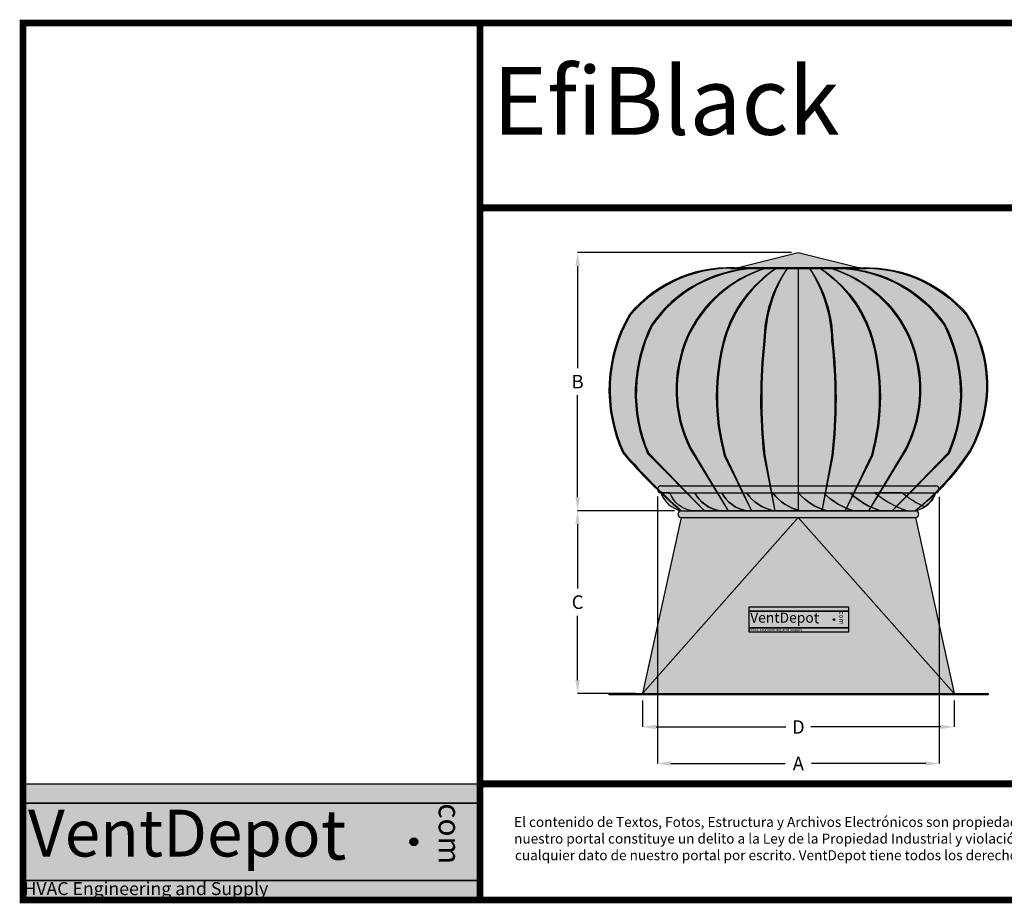
# Model space of a CAD drawing. Units: inches. Extents: x 11.04 to 13.44, y 4.69 to 5.99.
import ezdxf

# ---------------------------------------------------------------- set-up
doc = ezdxf.new("R2010")
doc.units = ezdxf.units.IN
doc.header["$MEASUREMENT"] = 0
doc.header["$PDMODE"] = 35
doc.layers.get('Defpoints').update_dxf_attribs({"true_color": 0xf2f2f2})
doc.layers.add('Cotas', color=5, linetype='Continuous')
doc.styles.get("Standard").update_dxf_attribs({"font": 'arial.ttf'})
doc.dimstyles.get("Standard").update_dxf_attribs({"dimtxt": 0.02, "dimasz": 0.02, "dimexe": 0, "dimexo": 0.01, "dimgap": 0.01, "dimtad": 0, "dimtih": 1, "dimtoh": 1, "dimzin": 4, "dimdsep": 32, "dimtxsty": 'Standard', "dimcen": 0.01, "dimclre": 256, "dimazin": 0, "dimtfac": 1, "dimtofl": 0, "dimtmove": 0, "dimatfit": 3, "dimfxl": 1, "dimtolj": 1, "dimtzin": 0, "dimlwe": -1, "dimarcsym": 0})

# ---------------------------------------------------------------- blocks, each defined once
blk = doc.blocks.new('A$C341B3F61')
for color, points in [(1, [(0, 0.01860748940443369), (0.1464439041310426, 0.01860748940443369), (0.1464439041310426, 0.01238391649198078), (0, 0.01238391649198078)]), (5, [(0, 0.01238391649198078), (0.1464439041310426, 0.01238391649198078), (0.1464439041310426, -0.01238391649198034), (0, -0.01238391649198034)]), (1, [(0, -0.01238391649198034), (0.1464439041310426, -0.01238391649198034), (0.1464439041310426, -0.01860748940443324), (0, -0.01860748940443324)])]:
    blk.add_hatch(color=color).paths.add_polyline_path(points)
at = {"true_color": 0xf2f0ee}
h = blk.add_hatch(color=7, dxfattribs=at)
edge = h.paths.add_edge_path()
edge.add_arc((0.1252444914554678, 0), 0.001244714582490872, 0, 360)
at = {"color": 1}
for points in [[(0, 0.01860748940443369), (0.1464439041310426, 0.01860748940443369), (0.1464439041310426, 0.01238391649198078), (0, 0.01238391649198078)], [(0, -0.01238391649198034), (0.1464439041310426, -0.01238391649198034), (0.1464439041310426, -0.01860748940443324), (0, -0.01860748940443324)]]:
    blk.add_lwpolyline(points, close=True, dxfattribs=at)
at = {"color": 5}
blk.add_lwpolyline([(0, 0.01238391649198078), (0.1464439041310426, 0.01238391649198078), (0.1464439041310426, -0.01238391649198034), (0, -0.01238391649198034)], close=True, dxfattribs=at)
at = {"color": 7, "true_color": 0xf2f0ee}
blk.add_circle((0.1252444914554678, 0), 0.001244714582490872, dxfattribs=at)
at = {"color": 7, "true_color": 0xf2f0ee, "insert": (0.001576575065596053, 0.010309392187831), "char_height": 0.016, "attachment_point": 1}
blk.add_mtext_dynamic_manual_height_columns('{\\fArial Black|b1|i0|c0|p34;\\H0.9375x;VentDepo\\H1.0667x;t}', width=0.1105127106558257, gutter_width=12.5, heights=[0], dxfattribs=at)
at = {"color": 7, "true_color": 0xf2f0ee, "insert": (0.1402203312185843, 0.01238391649198078), "char_height": 0.006999999999999999, "attachment_point": 1, "rotation": 270}
blk.add_mtext_dynamic_manual_height_columns('\\pi0.0014351;{\\fArial Black|b1|i0|c0|p34;com}', width=0.02476783298396112, gutter_width=12.5, heights=[0], dxfattribs=at)
at = {"insert": (0, -0.01290252809971815), "char_height": 0.004149048608302907, "attachment_point": 1}
blk.add_mtext_dynamic_manual_height_columns('\\pi0.033847;{\\C7;\\c15659250;HVAC Engineering and Supply}', width=0.1464439041310426, gutter_width=1, heights=[0], dxfattribs=at)
blk = doc.blocks.new('*D116')
at = {"layer": 'Cotas', "transparency": 16777216}
for p, q in [((11.95627504340192, 4.985416231784419), (11.95627504340192, 4.94611859483122)), ((12.41627504340192, 4.985416231784419), (12.41627504340192, 4.94611859483122))]:
    blk.add_line(p, q, dxfattribs=at)
at = {"layer": 'Cotas', "color": 0, "lineweight": -2, "transparency": 16777216}
for p, q in [((11.97627504340192, 4.94611859483122), (12.1680076491318, 4.94611859483122)), ((12.39627504340192, 4.94611859483122), (12.20454243767204, 4.94611859483122))]:
    blk.add_line(p, q, dxfattribs=at)
at = {"layer": 'Cotas', "color": 0, "transparency": 16777216}
for points in [[(11.97627504340192, 4.949451928164553), (11.97627504340192, 4.942785261497887), (11.95627504340192, 4.94611859483122)], [(12.39627504340192, 4.949451928164553), (12.39627504340192, 4.942785261497887), (12.41627504340192, 4.94611859483122)]]:
    blk.add_solid(points, dxfattribs=at)
at = {"layer": 'Defpoints', "color": 0, "transparency": 16777216}
for p in [(11.95627504340192, 4.995416231784419), (12.41627504340192, 4.995416231784419), (12.41627504340192, 4.94611859483122)]:
    blk.add_point(p, dxfattribs=at)
at = {"layer": 'Cotas', "color": 0, "transparency": 16777216, "insert": (12.18627504340192, 4.94611859483122), "char_height": 0.02, "attachment_point": 5}
blk.add_mtext('\\A1;D', dxfattribs=at)
blk = doc.blocks.new('*D117')
at = {"layer": 'Cotas', "transparency": 16777216}
for p, q in [((12.00327504340561, 5.265416231784436), (11.86046966749354, 5.265416231784436)), ((11.94627504340192, 4.995416231784419), (11.86046966749354, 4.995416231784419))]:
    blk.add_line(p, q, dxfattribs=at)
at = {"layer": 'Cotas', "color": 0, "lineweight": -2, "transparency": 16777216}
for p, q in [((11.86046966749354, 5.245416231784437), (11.86046966749354, 5.150757295904482)), ((11.86046966749354, 5.015416231784418), (11.86046966749354, 5.110075167664373))]:
    blk.add_line(p, q, dxfattribs=at)
at = {"layer": 'Cotas', "color": 0, "transparency": 16777216}
for points in [[(11.85713633416021, 5.245416231784437), (11.86380300082688, 5.245416231784437), (11.86046966749354, 5.265416231784436)], [(11.85713633416021, 5.015416231784418), (11.86380300082688, 5.015416231784418), (11.86046966749354, 4.995416231784419)]]:
    blk.add_solid(points, dxfattribs=at)
at = {"layer": 'Defpoints', "color": 0, "transparency": 16777216}
for p in [(11.86046966749354, 5.265416231784436), (12.01327504340561, 5.265416231784436), (11.95627504340192, 4.995416231784419)]:
    blk.add_point(p, dxfattribs=at)
at = {"layer": 'Cotas', "color": 0, "transparency": 16777216, "insert": (11.86046966749354, 5.130416231784429), "char_height": 0.02, "attachment_point": 5}
blk.add_mtext('\\A1;C', dxfattribs=at)
blk = doc.blocks.new('*D118')
at = {"layer": 'Cotas', "transparency": 16777216}
for p, q in [((11.97827504340192, 5.286616576599356), (11.97827504340192, 4.892106719783876)), ((12.39427504340192, 5.286082599294121), (12.39427504340192, 4.892106719783876))]:
    blk.add_line(p, q, dxfattribs=at)
at = {"layer": 'Cotas', "color": 0, "lineweight": -2, "transparency": 16777216}
for p, q in [((11.99827504340192, 4.892106719783876), (12.16693670779483, 4.892106719783876)), ((12.37427504340192, 4.892106719783876), (12.20561337900901, 4.892106719783876))]:
    blk.add_line(p, q, dxfattribs=at)
at = {"layer": 'Cotas', "color": 0, "transparency": 16777216}
for points in [[(11.99827504340192, 4.895440053117209), (11.99827504340192, 4.888773386450543), (11.97827504340192, 4.892106719783876)], [(12.37427504340192, 4.895440053117209), (12.37427504340192, 4.888773386450543), (12.39427504340192, 4.892106719783876)]]:
    blk.add_solid(points, dxfattribs=at)
at = {"layer": 'Defpoints', "color": 0, "transparency": 16777216}
for p in [(11.97827504340192, 5.296616576599356), (12.39427504340192, 5.296082599294121), (12.39427504340192, 4.892106719783876)]:
    blk.add_point(p, dxfattribs=at)
at = {"layer": 'Cotas', "color": 0, "transparency": 16777216, "insert": (12.18627504340192, 4.892106719783876), "char_height": 0.02, "attachment_point": 5}
blk.add_mtext('\\A1;A', dxfattribs=at)
blk = doc.blocks.new('*D119')
at = {"layer": 'Cotas', "transparency": 16777216}
for p, q in [((12.17627049799103, 5.64668475453107), (11.86046966749354, 5.64668475453107)), ((12.00327504340183, 5.26541623178444), (11.86046966749354, 5.26541623178444))]:
    blk.add_line(p, q, dxfattribs=at)
at = {"layer": 'Cotas', "color": 0, "lineweight": -2, "transparency": 16777216}
for p, q in [((11.86046966749354, 5.626684754531071), (11.86046966749354, 5.476050493157754)), ((11.86046966749354, 5.285416231784439), (11.86046966749354, 5.436050493157755))]:
    blk.add_line(p, q, dxfattribs=at)
at = {"layer": 'Cotas', "color": 0, "transparency": 16777216}
for points in [[(11.85713633416021, 5.626684754531071), (11.86380300082688, 5.626684754531071), (11.86046966749354, 5.64668475453107)], [(11.85713633416021, 5.285416231784439), (11.86380300082688, 5.285416231784439), (11.86046966749354, 5.26541623178444)]]:
    blk.add_solid(points, dxfattribs=at)
at = {"layer": 'Defpoints', "color": 0, "transparency": 16777216}
for p in [(12.18627049799102, 5.64668475453107), (11.86046966749354, 5.26541623178444), (12.01327504340183, 5.26541623178444)]:
    blk.add_point(p, dxfattribs=at)
at = {"layer": 'Cotas', "color": 0, "transparency": 16777216, "insert": (11.86046966749354, 5.456050493157757), "char_height": 0.02, "attachment_point": 5}
blk.add_mtext('\\A1;B', dxfattribs=at)

msp = doc.modelspace()

# ---------------------------------------------------------------- hatches: boundary and pattern name
h = msp.add_hatch(color=256)
h.dxf.hatch_style = 1
h.set_gradient(tint=1, name='INVCURVED')
h.paths.add_polyline_path([(12.09530175927737, 5.624299455226333), (12.18627049799102, 5.64668475453107), (12.27723014588289, 5.624299455226333)])
h = msp.add_hatch(color=254)
h.dxf.hatch_style = 1
edge = h.paths.add_edge_path()
edge.add_arc((12.08820409408009, 5.426901786200194), 0.196775165792806, 85.37085767222986, 139.5676388129674)
edge.add_arc((12.12705163375181, 5.443668171933369), 0.2187886136075426, 149.5581803191978, 204.9543392600521)
edge.add_arc((12.66596552832715, 5.992383266757221), 0.9769779624173096, 221.0051204838884, 228.0816548885132)
edge.add_arc((12.4596760027015, 5.801412370063121), 0.6975425984936454, 220.2510967949856, 230.2109923189826, ccw=False)
edge.add_arc((12.12705163375182, 5.443668171933473), 0.2203275193009256, 149.5249411461834, 204.95712832103, ccw=False)
edge.add_arc((12.08409937054599, 5.432541667413722), 0.1915389246992573, 84.01071615744382, 140.0976794946047, ccw=False)
h = msp.add_hatch(color=256)
h.set_gradient(rotation=90.00000000000003, tint=1, name='INVCURVED')
h.paths.add_polyline_path([(11.92868818508947, 5.351362160866416, -0.2465312919007611), (11.93842432358392, 5.554520304538642, -0.2188250651389073), (12.08753483220175, 5.623675813859651, 0.9931055908103419), (12.08627049802029, 5.623667451597041, -0.02265896586102593), (12.1040850119458, 5.623035063133327), (12.12115430520135, 5.623035063133327, 0.2395750302509353), (11.96928943390194, 5.53972021292929, 0.2193274306853792), (11.96352862539431, 5.350070983070965), (12.01145670731707, 5.301967697233201), (11.98327504340192, 5.301967697233198, 1.151134730190196), (11.98465956774415, 5.292163210544065, -0.02085644147349127)])
h = msp.add_hatch(color=254)
h.dxf.hatch_style = 1
edge = h.paths.add_edge_path()
edge.add_arc((12.13224162934404, 5.426408992217232), 0.1969384180919155, 93.22736894623462, 145.1520296734076)
edge.add_arc((12.17218156317532, 5.438645026022193), 0.225135772048516, 153.5455872290811, 202.9816028366977)
edge.add_line((11.96491475740612, 5.350744018734944), (12.04787504340192, 5.265416231784426))
edge.add_line((12.04787504340192, 5.265416231784426), (11.96352862539431, 5.350070983070965))
edge.add_arc((12.17218156317533, 5.438645026022244), 0.2266746777418786, 153.5187973677016, 203.0014252457022, ccw=False)
edge.add_arc((12.1271720781388, 5.432000211923359), 0.1911296103902825, 91.80427293834111, 145.6951057584911, ccw=False)
h = msp.add_hatch(color=256)
h.set_gradient(rotation=90.00000000000003, tint=1, name='INVCURVED')
h.paths.add_polyline_path([(12.02182606534526, 5.521783581485978, -0.2200113854182076), (12.13695920636389, 5.623035063133327), (12.12115430520135, 5.623035063133327, 0.2305219664702312), (11.97061996171135, 5.538939774993204, 0.2191142720842684), (11.96491475740612, 5.350744018734944), (12.01233773327627, 5.3019676972332), (12.05998650839849, 5.301967697233207), (12.02593948236182, 5.357305614782008, -0.218859896032585)])
h = msp.add_hatch(color=254)
h.dxf.hatch_style = 1
edge = h.paths.add_edge_path()
edge.add_arc((12.19605466127237, 5.442649267142233), 0.1898191459947617, 108.139102240465, 155.5654728176467)
edge.add_arc((12.2027637975495, 5.444018220112327), 0.1954024926076888, 156.74476600469, 206.1492861051526)
edge.add_line((12.02736098341605, 5.357902095539946), (12.08247504340191, 5.265416231784436))
edge.add_line((12.08247504340191, 5.265416231784436), (12.02593948236182, 5.357305614782008))
edge.add_arc((12.20276379754949, 5.444018220112396), 0.1969413983010512, 156.7424148338048, 206.1227995437627, ccw=False)
edge.add_arc((12.18887606385029, 5.447915628493534), 0.1826531589648105, 106.5132692211802, 156.1454322085107, ccw=False)
h = msp.add_hatch(color=256)
h.set_gradient(rotation=90.00000000000003, tint=1, name='INVCURVED')
h.paths.add_polyline_path([(12.02323675186908, 5.521168553789892, 0.2189702534210712), (12.02736098341605, 5.357902095539946), (12.0606933399338, 5.301967697233207), (12.09913766912542, 5.301967697233213), (12.0770131429554, 5.347051433649058, -0.1367639319500369), (12.07728605197612, 5.521783581485998, -0.1800666125952932), (12.15339630357294, 5.623035063133327), (12.13695920636389, 5.623035063133327, 0.2099419335691227)])
h = msp.add_hatch(color=254)
h.dxf.hatch_style = 1
edge = h.paths.add_edge_path()
edge.add_arc((12.26323161884999, 5.464187241677313), 0.1931228284365483, 124.6619174498499, 162.78079960491)
edge.add_arc((12.39057999192265, 5.43392796982028), 0.3238404134226105, 164.3371746314237, 195.4872203456086)
edge.add_line((12.07849821226342, 5.347454990396305), (12.11707504340193, 5.265416231784418))
edge.add_line((12.11707504340192, 5.265416231784436), (12.0770131429554, 5.347051433649058))
edge.add_arc((12.39057999192265, 5.433927969820338), 0.3253793191159686, 164.3351487496726, 195.4858741982298, ccw=False)
edge.add_arc((12.2513582101883, 5.470165973471338), 0.181564021000313, 122.65265049531811, 163.4833325819418, ccw=False)
h = msp.add_hatch(color=256)
h.set_gradient(rotation=90.00000000000003, tint=1, name='INVCURVED')
h.paths.add_polyline_path([(12.13552645620301, 5.516130587511143, -0.1536137071358834), (12.16983340078198, 5.623035063133327), (12.15339630357294, 5.623035063133327, 0.1678759027143217), (12.07876470743102, 5.521357036629511, 0.136760910575238), (12.07849821226342, 5.347454990396304), (12.099887561115, 5.301967697233213), (12.14430402942818, 5.30196769723322), (12.13521238708143, 5.347051433649082, -0.05617367738863224)])
h = msp.add_hatch(color=254)
h.dxf.hatch_style = 1
edge = h.paths.add_edge_path()
edge.add_line((12.08690269403753, 5.623035063133327), (12.28563830194452, 5.623035063133327))
edge.add_arc((12.28563830194452, 5.62366725917983), 0.0006321960465019515, 270, 450)
edge.add_line((12.28563830194452, 5.624299455226333), (12.08690269403753, 5.624299455226333))
edge.add_arc((12.08690269403753, 5.62366725917983), 0.0006321960465019515, 90, 270)
h = msp.add_hatch(color=254)
h.dxf.hatch_style = 1
edge = h.paths.add_edge_path()
edge.add_arc((12.34076113394503, 5.51217104644309), 0.2037329628728555, 147.0324898627086, 178.9122979920486)
edge.add_arc((12.88547888333949, 5.43019766187717), 0.7533207572082634, 173.4569401551162, 186.3239204447191)
edge.add_line((12.13674204090417, 5.347219929799118), (12.15167504340192, 5.265416231784458))
edge.add_line((12.15167504340192, 5.265416231784458), (12.13521238708143, 5.347051433649082))
edge.add_arc((12.88547888333948, 5.430197661877168), 0.754859662901587, 173.4633002406725, 186.3238430701996, ccw=False)
edge.add_arc((12.32255707418202, 5.515067186117379), 0.1870336410492313, 144.7416303513974, 179.6742364650646, ccw=False)
h = msp.add_hatch(color=256)
h.set_gradient(rotation=90.00000000000003, tint=1, name='INVCURVED')
h.paths.add_polyline_path([(12.13674204090417, 5.347219929799118), (12.14500269070773, 5.30196769723322), (12.17627504340192, 5.301967697233224), (12.18627049799102, 5.301967697233223), (12.18627049799102, 5.623035063133327), (12.16983340078198, 5.623035063133327, 0.1400060795823431), (12.13706488178844, 5.516038476896421, 0.05620185478499275)])
h = msp.add_hatch(color=256)
h.set_gradient(tint=1)
h.paths.add_polyline_path([(12.18627049799102, 5.301967697233196), (12.2275473960961, 5.301967697233196), (12.23580804589966, 5.347219929799117, 0.05620185478503047), (12.2354852050154, 5.516038476896532, 0.1400060795821884), (12.20271668602186, 5.623035063133327), (12.18627049799102, 5.623035063133327)])
h = msp.add_hatch(color=254)
h.dxf.hatch_style = 1
edge = h.paths.add_edge_path()
edge.add_arc((12.03178895285879, 5.512171046443073), 0.2037329628728796, 1.087702007986999, 32.96751013729267)
edge.add_arc((12.04999301262182, 5.515067186117379), 0.1870336410492313, 0.32576353493539045, 35.25836964860258, ccw=False)
edge.add_arc((11.48707120346435, 5.430197661877168), 0.754859662901587, -6.323843070199587, 6.536699759327519, ccw=False)
edge.add_line((12.23733769972241, 5.347051433649082), (12.22087504340193, 5.265416231784458))
edge.add_line((12.22087504340193, 5.265416231784458), (12.23580804589966, 5.347219929799118))
edge.add_arc((11.48707120346435, 5.430197661877242), 0.7533207572082607, 353.6760795552754, 366.5430598448868)
h = msp.add_hatch(color=256)
h.set_gradient(tint=1)
h.paths.add_polyline_path([(12.23733769972241, 5.34705143364908), (12.22824605737566, 5.301967697233196), (12.27266252568882, 5.301967697233196), (12.29405187454041, 5.347454990396305, 0.1367609105743614), (12.29378537937313, 5.521357036628444, 0.1678759027160212), (12.2191537832309, 5.623035063133327), (12.20271668602186, 5.623035063133327, -0.1536137071358775), (12.23702363060082, 5.516130587511147, -0.05617367738863456)])
h = msp.add_hatch(color=254)
h.dxf.hatch_style = 1
edge = h.paths.add_edge_path()
edge.add_arc((12.10931846795403, 5.46418724167748), 0.1931228284363029, 17.2192003947286, 55.33808255016833)
edge.add_arc((12.12119187661554, 5.470165973471338), 0.181564021000313, 16.51666741805809, 57.347349504681915, ccw=False)
edge.add_arc((11.98197009488118, 5.433927969820338), 0.3253793191159686, -15.485874198229794, 15.664851250327388, ccw=False)
edge.add_line((12.29553694384844, 5.347051433649058), (12.25547504340192, 5.265416231784436))
edge.add_line((12.25547504340192, 5.265416231784436), (12.29405187454041, 5.347454990396305))
edge.add_arc((11.98197009488119, 5.433927969820309), 0.3238404134226218, 344.5127796543865, 375.6628253683739)
h = msp.add_hatch(color=256)
h.set_gradient(tint=1)
h.paths.add_polyline_path([(12.34931333493779, 5.521168553783044, 0.2099419335804211), (12.23559088043994, 5.623035063133327), (12.2191537832309, 5.623035063133327, -0.1800666125952859), (12.29526403482772, 5.521783581486003, -0.1367639319500411), (12.29553694384844, 5.347051433649058), (12.27341241767841, 5.301967697233196), (12.31185674687003, 5.301967697233196), (12.34518910338778, 5.357902095539946, 0.218970253411033)])
h = msp.add_hatch(color=254)
h.dxf.hatch_style = 1
edge = h.paths.add_edge_path()
edge.add_arc((12.176495425532, 5.442649267142964), 0.1898191459939001, 24.43452717995824, 71.86089775962013)
edge.add_arc((12.18367402295354, 5.447915628493534), 0.1826531589648105, 23.854567791489274, 73.48673077881978, ccw=False)
edge.add_arc((12.16978628925434, 5.444018220112396), 0.1969413983010512, -26.12279954376271, 23.257585166195213, ccw=False)
edge.add_line((12.34661060444201, 5.357305614782008), (12.29007504340192, 5.265416231784436))
edge.add_line((12.29007504340192, 5.265416231784436), (12.34518910338778, 5.357902095539946))
edge.add_arc((12.16978628925434, 5.444018220112427), 0.1954024926077277, 333.8507138948204, 383.2552339930874)
h = msp.add_hatch(color=256)
h.set_gradient(tint=1)
h.paths.add_polyline_path([(12.40193012509271, 5.538939774992881, 0.2305219664707893), (12.25139578160249, 5.623035063133327), (12.23559088043994, 5.623035063133327, -0.2200113854181971), (12.35072402145857, 5.521783581485985, -0.2188598960325957), (12.34661060444201, 5.357305614782008), (12.31256357840534, 5.301967697233196), (12.36021235352756, 5.301967697233196), (12.40763532939771, 5.350744018734944, 0.2191142720838127)])
h = msp.add_hatch(color=254)
h.dxf.hatch_style = 1
edge = h.paths.add_edge_path()
edge.add_arc((12.24030845745981, 5.42640899221726), 0.1969384180918874, 34.84797032647382, 86.77263105376804)
edge.add_arc((12.24537800866503, 5.432000211923355), 0.191129610390287, 34.30489424150983, 88.19572706165837, ccw=False)
edge.add_arc((12.20036852362851, 5.438645026022244), 0.2266746777418786, -23.001425245702194, 26.481202632298277, ccw=False)
edge.add_line((12.40902146140952, 5.350070983070965), (12.32467504340192, 5.265416231784426))
edge.add_line((12.32467504340192, 5.265416231784426), (12.40763532939771, 5.350744018734944))
edge.add_arc((12.20036852362851, 5.438645026022259), 0.2251357720485474, 337.0183971632872, 386.454412770804)
h = msp.add_hatch(color=256)
h.set_gradient(tint=1)
h.paths.add_polyline_path([(12.40902146140952, 5.350070983070965), (12.36109337948677, 5.301967697233196), (12.38927504340192, 5.301967697233198, -0.3629748277067701), (12.39419599812669, 5.297853250504731, 0.04575989598065322), (12.43987190506702, 5.355304719399871, 0.2704838661500377), (12.43412022429135, 5.554504988631089, 0.2171583331514188), (12.28627049797455, 5.623667403518845, -0.4142804354870909), (12.28563830194452, 5.623035063133329), (12.25139578160246, 5.623035063133329, -0.2395750302509616), (12.4032606529019, 5.53972021292929, -0.219327430685379)])
h = msp.add_hatch(color=254)
h.dxf.hatch_style = 1
edge = h.paths.add_edge_path()
edge.add_arc((12.2843280542724, 5.426903302751628), 0.1967736883789779, 40.42628897082836, 94.62930091595688)
edge.add_arc((12.28843235417211, 5.432541667413722), 0.1915389246992573, 39.90232050539532, 95.98928384255618, ccw=False)
edge.add_arc((12.26635143713657, 5.449977684853004), 0.1992061087860391, -28.58577784455059, 31.95570056271839, ccw=False)
edge.add_arc((12.14848241446208, 5.541429537960338), 0.3472882617567749, 307.36673096244175, 327.46694833886716, ccw=False)
edge.add_arc((12.10381663474941, 5.575597596513604), 0.4018234642418145, 309.47208228174, 326.7541274076098)
edge.add_arc((12.26635143713657, 5.449977684853023), 0.1976672030927147, 331.3830673408537, 391.924714315336)
h = msp.add_hatch(color=7)
edge = h.paths.add_edge_path()
edge.add_arc((11.98327504340192, 5.296967697233197), 0.005, 90, 270)
edge.add_line((11.98327504340192, 5.291967697233198), (12.38927504340192, 5.291967697233198))
edge.add_arc((12.38927504340192, 5.296967697233197), 0.005, 270, 450)
edge.add_line((12.38927504340192, 5.301967697233196), (11.98327504340192, 5.301967697233196))
edge = h.paths.add_edge_path()
edge.add_line((11.98327504340192, 5.301967697233196), (12.17627504340192, 5.301967697233224))
h = msp.add_hatch(color=256)
h.set_gradient(rotation=45, tint=1, name='INVCURVED')
edge = h.paths.add_edge_path()
edge.add_line((11.99669345777496, 5.291967697233194), (11.98327504340192, 5.291967697233194))
edge.add_arc((12.02222500191248, 5.305752570888649), 0.04131733304160223, 199.4895032395374, 257.4897006623555)
edge.add_line((12.01327504340191, 5.26541623178444), (12.03036730710404, 5.265416231771845))
edge.add_arc((12.03458884423826, 5.305399321606633), 0.04020533358290114, 199.5163406585858, 263.97286624408423, ccw=False)
h = msp.add_hatch(color=256)
h.set_gradient(rotation=45, tint=1, name='INVCURVED')
edge = h.paths.add_edge_path()
edge.add_line((11.99669345777496, 5.291967697233194), (12.03327450836614, 5.291967697220625))
edge.add_arc((12.07859939995033, 5.315959320497127), 0.0512829775321212, 207.8934126655193, 260.2555399292611)
edge.add_line((12.06991954012033, 5.265416231771845), (12.03036730710404, 5.265416231771845))
edge.add_arc((12.03458884423826, 5.305399321606635), 0.04020533358290309, 199.5163406585874, 263.9728662440819, ccw=False)
h = msp.add_hatch(color=256)
h.set_gradient(rotation=45, tint=1, name='INVCURVED')
edge = h.paths.add_edge_path()
edge.add_line((12.03327450835968, 5.291967697232828), (12.07312942046033, 5.291967697233198))
edge.add_arc((12.11845431204452, 5.315959320509696), 0.05128297753211798, 207.8934126655167, 260.2555399292584)
edge.add_line((12.10977445221452, 5.265416231784418), (12.07022221919823, 5.265416231784418))
edge.add_arc((12.07943508478784, 5.317219441038738), 0.05261605630811773, 208.6804826382394, 259.9157501574885, ccw=False)
h = msp.add_hatch(color=256)
h.set_gradient(rotation=45, tint=1, name='INVCURVED')
edge = h.paths.add_edge_path()
edge.add_line((12.07312942046033, 5.291967697233198), (12.11000098834917, 5.291967697233198))
edge.add_arc((12.16331739651969, 5.328536659200816), 0.06465236546016859, 214.4456690345918, 257.5023798135191)
edge.add_line((12.1493266852309, 5.265416231784418), (12.1097744522146, 5.265416231784418))
edge.add_arc((12.11845644458727, 5.315962263740746), 0.0512862392663884, 207.895204193293, 260.25374840160146, ccw=False)
h = msp.add_hatch(color=256)
h.set_gradient(rotation=45, tint=1, name='INVCURVED')
edge = h.paths.add_edge_path()
edge.add_line((12.11000098834917, 5.291967697233198), (12.14876809850353, 5.291967697232519))
edge.add_arc((12.20472160611813, 5.332922573003311), 0.06934044176220751, 216.2020662503103, 256.7925840528079)
edge.add_line((12.18887891824748, 5.265416231784052), (12.14932668523118, 5.265416231784052))
edge.add_arc((12.16332038841337, 5.328541090530044), 0.06465733926208825, 214.4474077082939, 257.5006411394675, ccw=False)
h = msp.add_hatch(color=256)
h.set_gradient(rotation=45, tint=1, name='INVCURVED')
edge = h.paths.add_edge_path()
edge.add_line((12.14876809850373, 5.29196769723215), (12.18627504340172, 5.291967697233564))
edge.add_arc((12.24989692314441, 5.346239351419229), 0.08362509210782018, 220.4653204000411, 255.126217995929)
edge.add_line((12.22843115126405, 5.265416231783683), (12.18887891824776, 5.265416231783683))
edge.add_arc((12.20472492363143, 5.332927584710165), 0.0693460789128214, 216.2037886939426, 256.7908616092886, ccw=False)
h = msp.add_hatch(color=256)
h.set_gradient(rotation=45, tint=1, name='INVCURVED')
edge = h.paths.add_edge_path()
edge.add_line((12.18627504340192, 5.291967697233198), (12.22378198830022, 5.291967697231727))
edge.add_arc((12.29652763472253, 5.363002844613339), 0.1016755685350549, 224.318408598103, 253.6957121121562)
edge.add_line((12.26798338428063, 5.265416231783317), (12.22843115126433, 5.265416231783317))
edge.add_arc((12.24990131016738, 5.346246316752185), 0.0836329502014397, 220.4670002960276, 255.1245381000462, ccw=False)
h = msp.add_hatch(color=256)
h.set_gradient(rotation=45, tint=1, name='INVCURVED')
edge = h.paths.add_edge_path()
edge.add_line((12.22378198830042, 5.291967697231361), (12.26254909845418, 5.291967697231361))
edge.add_arc((12.33928898151577, 5.370602776785914), 0.1098748624065442, 225.6988344443971, 253.2021596105675)
edge.add_line((12.30753561729721, 5.265416231782951), (12.26798338428091, 5.265416231782951))
edge.add_arc((12.29653353860484, 5.363012673066087), 0.1016866592186639, 224.32004668794, 253.6940740224133, ccw=False)
h = msp.add_hatch(color=256)
h.set_gradient(rotation=45, tint=1, name='INVCURVED')
edge = h.paths.add_edge_path()
edge.add_line((12.26254909845438, 5.291967697230995), (12.29942066634351, 5.291967697233198))
edge.add_arc((12.39259973144749, 5.403186163549736), 0.1450926787382972, 230.0436540403971, 251.7191837020115)
edge.add_line((12.34708785031378, 5.265416231782582), (12.30753561729749, 5.265416231782582))
edge.add_arc((12.33929563497651, 5.370614049836781), 0.1098875773066996, 225.700456894232, 253.2005371608214, ccw=False)
h = msp.add_hatch(color=256)
h.set_gradient(rotation=45, tint=1, name='INVCURVED')
edge = h.paths.add_edge_path()
edge.add_line((12.33927557844441, 5.291967697233287), (12.29942066634415, 5.291967697235031))
edge.add_arc((12.3926100310293, 5.403204654130187), 0.1451134668792518, 230.0452253785947, 251.717633307253)
edge.add_line((12.34708790068278, 5.265416215143348), (12.35925668131618, 5.265416231784418))
edge.add_arc((12.35038404045845, 5.3056402913162), 0.04119100291333729, 282.4391362514498, 302.7310871961231)
edge.add_arc((12.4324649431641, 5.403204654197391), 0.1451134669542874, 230.0452253856222, 245.65979855200982, ccw=False)
h = msp.add_hatch(color=256)
h.set_gradient(rotation=45, tint=1, name='INVCURVED')
edge = h.paths.add_edge_path()
edge.add_line((12.3392755784434, 5.291967697235124), (12.38927504340192, 5.291967697233198))
edge.add_arc((12.35032508489129, 5.305752570888701), 0.04131733304169024, 302.71567409253146, 340.5104967604353, ccw=False)
edge.add_arc((12.43246494314455, 5.403204654161023), 0.1451134669130976, 230.0452253815453, 245.6597985531215, ccw=False)
h = msp.add_hatch(color=7)
edge = h.paths.add_edge_path()
edge.add_arc((12.01327504340192, 5.260416231784419), 0.005, 90, 270)
edge.add_line((12.01327504340192, 5.25541623178442), (12.35927504340192, 5.25541623178442))
edge.add_arc((12.35927504340192, 5.260416231784419), 0.005, 270, 450)
edge.add_line((12.35927504340192, 5.265416231784418), (12.01327504340192, 5.265416231784418))
edge = h.paths.add_edge_path()
edge.add_line((12.01327504340192, 5.265416231784418), (12.18627504340192, 5.265416231784447))
h = msp.add_hatch(color=254)
h.dxf.hatch_style = 1
h.set_gradient(tint=1, name='INVHEMISPHERICAL')
h.paths.add_polyline_path([(12.41627504340192, 4.995416231784419), (12.18627504340192, 5.25541623178442), (11.95627504340192, 4.995416231784419)])
h = msp.add_hatch(color=254)
h.dxf.hatch_style = 1
h.set_gradient(tint=1, name='HEMISPHERICAL')
h.paths.add_polyline_path([(12.01327504340192, 5.25541623178442), (11.95627504340192, 4.995416231784419), (12.18627504340192, 5.25541623178442)])
h.paths.add_polyline_path([(12.18627504340192, 5.25541623178442), (12.41627504340192, 4.995416231784419), (12.35927504340192, 5.25541623178442)])
h = msp.add_hatch(color=254)
h.dxf.hatch_style = 1
h.paths.add_polyline_path([(11.90711328988528, 4.995416231784419), (12.46627504340192, 4.995416231784419), (12.46627504340192, 4.99341623178442), (11.90711328988528, 4.99341623178442)])

# ---------------------------------------------------------------- linework, layer by layer
at = {"color": 1}
msp.add_line((11.71633174016006, 5.712744552627788), (13.43820021803465, 5.712744552627788), dxfattribs=at)
for p, q in [((12.18627049799102, 5.623035063133327), (12.18627049799102, 5.265416231784418)), ((11.98327504340192, 5.301967697233196), (12.17627504340192, 5.301967697233224)), ((11.98327504340192, 5.301967697233196), (12.38927504340192, 5.301967697233196)), ((11.98327504340192, 5.291967697233198), (12.38927504340192, 5.291967697233198)), ((12.01327504340192, 5.265416231784418), (12.35927504340192, 5.265416231784418)), ((12.01327504340192, 5.265416231784418), (12.18627504340192, 5.265416231784447)), ((11.95627504340192, 4.995416231784419), (12.18627504340192, 5.25541623178442)), ((12.01327504340192, 5.25541623178442), (11.95627504340192, 4.995416231784419)), ((12.01327504340192, 5.25541623178442), (12.35927504340192, 5.25541623178442)), ((12.18627504340192, 5.25541623178442), (12.41627504340192, 4.995416231784419)), ((12.35927504340192, 5.25541623178442), (12.41627504340192, 4.995416231784419)), ((11.95627504340192, 4.995416231784419), (12.41627504340192, 4.995416231784419)), ((11.95627504340192, 4.995416231784419), (12.41627504340192, 4.995416231784419))]:
    msp.add_line(p, q)
at = {"color": 1, "const_width": 0.01}
for points in [[(11.04187078547378, 5.985508393539357), (11.71633174016006, 5.985508393539357), (11.71633174016006, 4.690726005064919), (11.04187078547378, 4.690726005064919)], [(11.71633174016006, 5.712744552627787), (12.58054696247367, 5.712744552627788), (12.58054696247367, 5.985508393539357), (11.71633174016006, 5.985508393539357)], [(11.71633174016006, 4.690726005064919), (13.43820021803465, 4.690726005064919), (13.43820021803465, 5.712744552627788), (11.71633174016006, 5.712744552627788)], [(11.71633174016006, 4.862123034425715), (13.43820021803465, 4.862123034425715), (13.43820021803465, 4.690726005064919), (11.71633174016006, 4.690726005064919)]]:
    msp.add_lwpolyline(points, close=True, dxfattribs=at)
for points in [[(12.09530175927737, 5.624299455226333), (12.18627049799102, 5.64668475453107), (12.27723014588289, 5.624299455226333)], [(11.90711328988528, 4.995416231784419), (12.46627504340192, 4.995416231784419), (12.46627504340192, 4.99341623178442), (11.90711328988528, 4.99341623178442)]]:
    msp.add_lwpolyline(points, close=True)
for points in [[(12.1040850119458, 5.623035063133327, 0.2497310783851692), (11.9371623584117, 5.555410191210485, 0.2466980556146064), (11.92729747016062, 5.350703179117468, 0.04348562188118076), (12.01327504340192, 5.265416231784418)], [(12.1040850119458, 5.623035063133327, 0.2409870551988794), (11.93842432358392, 5.554520304538642, 0.2465312919007608), (11.92868818508947, 5.351362160866416, 0.0308870227868474), (12.01327504340192, 5.265416231784418, 0.02985373257384817)], [(12.12115430520135, 5.623035063133327, 0.239575030250934), (11.96928943390194, 5.53972021292929, 0.2193274306853788), (11.96352862539431, 5.350070983070965), (12.04787504340192, 5.265416231784426)], [(12.12115430520135, 5.623035063133327, 0.2305219664702311), (11.97061996171135, 5.538939774993204, 0.2191142720842689), (11.96491475740612, 5.350744018734944), (12.04787504340192, 5.265416231784426)], [(12.13695920636389, 5.623035063133327, 0.2200113854182021), (12.02182606534527, 5.521783581485981, 0.2188598960325903), (12.02593948236182, 5.357305614782008), (12.08247504340191, 5.265416231784436)], [(12.13695920636389, 5.623035063133327, 0.2099419335691228), (12.02323675186908, 5.521168553789892, 0.2189702534210719), (12.02736098341605, 5.357902095539946), (12.08247504340191, 5.265416231784436)], [(12.15339630357294, 5.623035063133327, 0.180066612595292), (12.07728605197612, 5.521783581485999, 0.1367639319500375), (12.0770131429554, 5.347051433649058), (12.11707504340192, 5.265416231784436)], [(12.15339630357294, 5.623035063133327, 0.1678759027143166), (12.07876470743102, 5.521357036629515, 0.1367609105752405), (12.07849821226342, 5.347454990396305), (12.11707504340193, 5.265416231784418)], [(12.16983340078198, 5.623035063133327, 0.153613707135883), (12.13552645620301, 5.516130587511143, 0.05617367738863244), (12.13521238708143, 5.347051433649082), (12.15167504340192, 5.265416231784458)], [(12.16983340078198, 5.623035063133327, 0.1400060795823441), (12.13706488178844, 5.51603847689642, 0.05620185478499257), (12.13674204090417, 5.347219929799118), (12.15167504340192, 5.265416231784458)], [(12.20271668602186, 5.623035063133327, -0.153613707135883), (12.23702363060082, 5.516130587511143, -0.05617367738863244), (12.23733769972241, 5.347051433649082), (12.22087504340193, 5.265416231784458)], [(12.20271668602186, 5.623035063133327, -0.1400060795821904), (12.2354852050154, 5.51603847689653, -0.05620185478502978), (12.23580804589966, 5.347219929799118), (12.22087504340193, 5.265416231784458)], [(12.2191537832309, 5.623035063133327, -0.180066612595292), (12.29526403482772, 5.521783581485999, -0.1367639319500375), (12.29553694384844, 5.347051433649058), (12.25547504340192, 5.265416231784436)], [(12.2191537832309, 5.623035063133327, -0.1678759027160203), (12.29378537937313, 5.521357036628445, -0.1367609105743621), (12.29405187454041, 5.347454990396305), (12.25547504340192, 5.265416231784436)], [(12.23559088043994, 5.623035063133327, -0.2200113854182021), (12.35072402145857, 5.521783581485981, -0.2188598960325903), (12.34661060444201, 5.357305614782008), (12.29007504340192, 5.265416231784436)], [(12.23559088043994, 5.623035063133327, -0.2099419335804221), (12.34931333493779, 5.521168553783043, -0.2189702534110321), (12.34518910338778, 5.357902095539946), (12.29007504340192, 5.265416231784436)], [(12.25139578160249, 5.623035063133327, -0.2395750302509283), (12.4032606529019, 5.53972021292929, -0.2193274306853788), (12.40902146140952, 5.350070983070965), (12.32467504340192, 5.265416231784426)], [(12.25139578160249, 5.623035063133327, -0.2305219664707891), (12.40193012509271, 5.538939774992881, -0.2191142720838129), (12.40763532939771, 5.350744018734944), (12.32467504340192, 5.265416231784426)], [(12.2684467127723, 5.623035063133327, -0.2497310783851692), (12.4353693663064, 5.555410191210485, -0.2704830768257096), (12.44127467403922, 5.354662759635723, -0.08792930827202997), (12.35925668131618, 5.265416231784418)], [(12.2684467127723, 5.623035063133327, -0.2410158212795417), (12.43412022429135, 5.554504988631089, -0.2704838661500387), (12.43987190506702, 5.355304719399869, -0.07555040072771095), (12.35925668131618, 5.265416231784418, -0.05991229972935071)]]:
    msp.add_lwpolyline(points, format="xyb")
for points in [[(12.08690269403753, 5.624299455226333), (12.28563830194452, 5.624299455226333)], [(12.08690269403753, 5.623035063133327), (12.28563830194452, 5.623035063133327)]]:
    msp.add_lwpolyline(points)
for points in [[(11.99669345777496, 5.291967697233194), (11.98327504340192, 5.291967697233194, 0.2586185033900153), (12.01327504340191, 5.26541623178444), (12.03036730710404, 5.265416231771845, -0.2889023747754421)], [(11.99669345777496, 5.291967697233194), (12.03327450836614, 5.291967697220625, 0.2325330964813416), (12.06991954012033, 5.265416231771845), (12.03036730710404, 5.265416231771845, -0.2889023747754254)], [(12.03327450835968, 5.291967697232828), (12.07312942046033, 5.291967697233198, 0.2325330964813416), (12.10977445221452, 5.265416231784418), (12.07022221919823, 5.265416231784418, -0.227356258096534)], [(12.07312942046033, 5.291967697233198), (12.11000098834917, 5.291967697233198, 0.1901123109213133), (12.1493266852309, 5.265416231784418), (12.1097744522146, 5.265416231784418, -0.2325166171550199)], [(12.11000098834917, 5.291967697233198), (12.14876809850353, 5.291967697232519, 0.1789849243719514), (12.18887891824748, 5.265416231784052), (12.14932668523118, 5.265416231784052, -0.1900965897892515)], [(12.14876809850373, 5.29196769723215), (12.18627504340172, 5.291967697233564, 0.1524003997964262), (12.22843115126405, 5.265416231783683), (12.18887891824776, 5.265416231783683, -0.1789694117257536)], [(12.18627504340192, 5.291967697233198), (12.22378198830022, 5.291967697231727, 0.1288893606639187), (12.26798338428063, 5.265416231783317), (12.22843115126433, 5.265416231783317, -0.1523853994842421)], [(12.22378198830042, 5.291967697231361), (12.26254909845418, 5.291967697231361, 0.1205853177720594), (12.30753561729721, 5.265416231782951), (12.26798338428091, 5.265416231782951, -0.1288748281848339)], [(12.26254909845438, 5.291967697230995), (12.29942066634351, 5.291967697233198, 0.09486034665938822), (12.34708785031378, 5.265416231782582), (12.30753561729749, 5.265416231782582, -0.1205709533743422)], [(12.33927557844441, 5.291967697233287), (12.29942066634415, 5.291967697235031, 0.09484660297799663), (12.34708790068278, 5.265416215143348), (12.35925668131618, 5.265416231784418, 0.0887724341943958), (12.37265588485939, 5.270989697266651, -0.06823704393498588)], [(12.3392755784434, 5.291967697235124), (12.38927504340192, 5.291967697233198, -0.1664224213769194), (12.37265588485939, 5.270989697266651), (12.37265588485939, 5.270989697266651, -0.06823704395773045)]]:
    msp.add_lwpolyline(points, format="xyb", close=True)
for centre, radius, start, end in [((12.08690269403753, 5.62366725917983), 0.0006321960465019515, 90, 270), ((12.28563830194452, 5.62366725917983), 0.0006321960465019515, 270, 90), ((11.98327504340192, 5.296967697233197), 0.005, 90, 270), ((12.02222500191253, 5.305752570888683), 0.04131733304166452, 199.4895032395525, 257.4897006623166), ((12.35032508489131, 5.305752570888683), 0.04131733304166434, 282.5102993376834, 340.5104967604474), ((12.38927504340192, 5.296967697233197), 0.005, 270, 90), ((12.01327504340192, 5.260416231784419), 0.005, 90, 270), ((12.35927504340192, 5.260416231784419), 0.005, 270, 90)]:
    msp.add_arc(centre, radius, start, end)

# ---------------------------------------------------------------- block references
msp.add_blockref('A$C341B3F61', (12.11366287639028, 5.10479481735334))
at = {"xscale": 4.605592555650201, "yscale": 4.605592555650201, "zscale": 4.605592555650201}
msp.add_blockref('A$C341B3F61', (11.04187078547378, 4.776424519745316), dxfattribs=at)

# ---------------------------------------------------------------- texts
at = {"color": 1, "insert": (11.71633174016006, 5.920567549466707), "char_height": 0.1, "attachment_point": 1}
msp.add_mtext_dynamic_manual_height_columns('\\pi0.18559;EfiBlack', width=0.864215222313609, gutter_width=1, heights=[0.03643131978064362], dxfattribs=at)
at = {"insert": (11.76633174016006, 4.813224180732952), "char_height": 0.01473550099172103, "width": 1.597855876077755, "attachment_point": 1}
msp.add_mtext('\\pi0.022052;{\\C5;El contenido de Textos, Fotos, Estructura y Archivos Electrónicos son propiedad intelectual y desarrollo de VentDepot.com, cualquier copia no autorizada del contenido de \\P\\pi0.026339;nuestro portal constituye un delito a la Ley de la Propiedad Industrial y violación a nuestros derechos Copyright© desde 1996. Favor de solictar autorización para duplicar \\P\\pi0.11121;cualquier dato de nuestro portal por escrito. VentDepot tiene todos los derechos reservados. Copyright© since 1996, VentDepot has all rights reserved.}', dxfattribs=at)

# ---------------------------------------------------------------- dimensions: what is measured, and where the dimension line sits
at = {"layer": 'Cotas'}
for base, p1, p2, text, picture, middle in [((11.86046966749354, 5.26541623178444), (12.18627049799102, 5.64668475453107), (12.01327504340183, 5.26541623178444), 'B', '*D119', (11.86046966749354, 5.456050493157757)), ((11.86046966749354, 5.265416231784436), (11.95627504340192, 4.995416231784419), (12.01327504340561, 5.265416231784436), 'C', '*D117', (11.86046966749354, 5.130416231784429))]:
    dim = msp.add_linear_dim(base=base, p1=p1, p2=p2, angle=90, text=text, dimstyle='Standard', dxfattribs=at)
    dim.commit()
    dim.dimension.update_dxf_attribs({"geometry": picture, "text_midpoint": middle})
for base, p1, p2, text, picture, middle in [((12.39427504340192, 4.892106719783876), (11.97827504340192, 5.296616576599356), (12.39427504340192, 5.296082599294121), 'A', '*D118', (12.18627504340192, 4.892106719783876)), ((12.41627504340192, 4.94611859483122), (11.95627504340192, 4.995416231784419), (12.41627504340192, 4.995416231784419), 'D', '*D116', (12.18627504340192, 4.94611859483122))]:
    dim = msp.add_linear_dim(base=base, p1=p1, p2=p2, text=text, dimstyle='Standard', dxfattribs=at)
    dim.commit()
    dim.dimension.update_dxf_attribs({"geometry": picture, "text_midpoint": middle})

doc.saveas('drawing.dxf')
